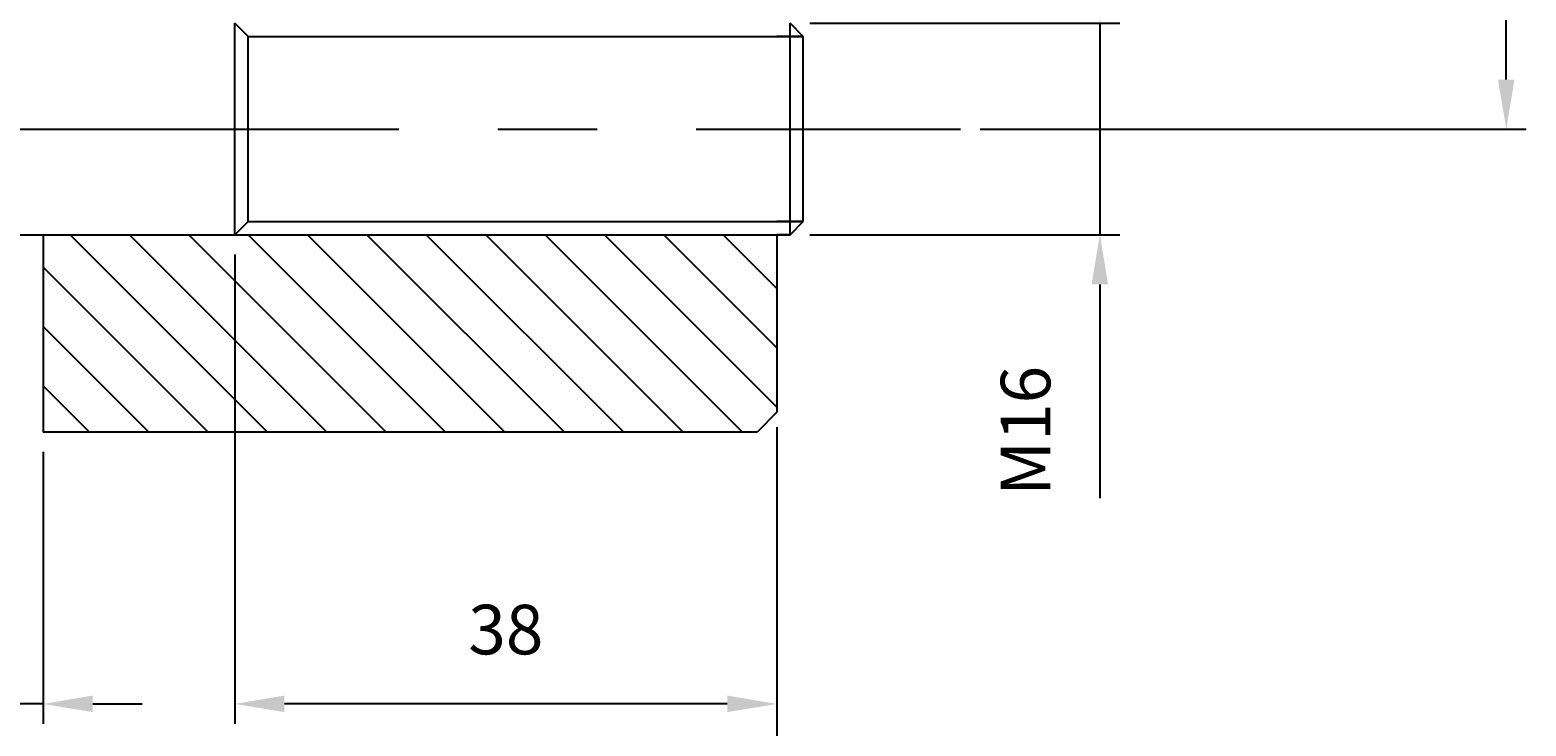
# Model space of a CAD drawing. Extents: x 9803 to 10694, y -774 to -144.
# Drawn here: x 9949 to 10062, y -672 to -619 of the extents above; entities that cross this region are included whole.
import ezdxf
from ezdxf.enums import TextEntityAlignment as Align

# ---------------------------------------------------------------- set-up
doc = ezdxf.new("R2010")
doc.units = 0
doc.header["$LTSCALE"] = 100
doc.header["$MEASUREMENT"] = 0
doc.linetypes.add('CENTER', pattern=[0.6, 0.375, -0.075, 0.075, -0.075])
doc.layers.get('0').update_dxf_attribs({"linetype": 'CONTINUOUS'})
doc.layers.get('DEFPOINTS').update_dxf_attribs({"linetype": 'CONTINUOUS'})
doc.styles.get("Standard").update_dxf_attribs({"font": 'romans.shx'})
doc.dimstyles.get("Standard").update_dxf_attribs({"dimtxt": 0.18, "dimasz": 0.18, "dimexe": 0.18, "dimexo": 0.0625, "dimgap": 0.09, "dimtad": 0, "dimtih": 1, "dimtoh": 1, "dimdec": 4, "dimzin": 0, "dimtxsty": 'STANDARD', "dimcen": 0.09, "dimazin": 3, "dimtfac": 1, "dimtdec": 4, "dimtofl": 0, "dimtmove": 0, "dimatfit": 3, "dimtolj": 1, "dimtzin": 0})

# ---------------------------------------------------------------- blocks, each defined once
blk = doc.blocks.new('*X3')
at = {"color": 0, "linetype": 'CONTINUOUS'}
for p, q in [((9237.05, -580.08), (9222.12, -565.16)), ((9241.54, -580.08), (9226.61, -565.16)), ((9246.03, -580.08), (9231.1, -565.16)), ((9250.52, -580.08), (9235.59, -565.16)), ((9255.01, -580.08), (9240.08, -565.16)), ((9259.5, -580.08), (9244.57, -565.15)), ((9263.99, -580.08), (9249.06, -565.15)), ((9268.48, -580.08), (9253.55, -565.15)), ((9272.97, -580.08), (9258.04, -565.15)), ((9275.58, -578.2), (9262.53, -565.15)), ((9275.58, -573.71), (9267.02, -565.15)), ((9275.58, -569.22), (9271.51, -565.15)), ((9232.56, -580.08), (9220.08, -567.6)), ((9228.07, -580.08), (9220.08, -572.09)), ((9223.58, -580.08), (9220.08, -576.58))]:
    blk.add_line(p, q, dxfattribs=at)
blk = doc.blocks.new('*D16')
at = {"color": 1, "linetype": 'BYBLOCK'}
for p, q in [((9300.01, -449.79), (9300.01, -446.04)), ((9278.08, -453.54), (9301.51, -453.54)), ((9300.01, -453.54), (9300.01, -469.54)), ((9278.08, -469.54), (9301.51, -469.54)), ((9300.01, -473.29), (9300.01, -477.04)), ((9300.01, -477.04), (9300.01, -489.46))]:
    blk.add_line(p, q, dxfattribs=at)
for points in [[(9299.38, -449.79), (9300.63, -449.79), (9300.01, -453.54)], [(9299.38, -473.29), (9300.63, -473.29), (9300.01, -469.54)]]:
    blk.add_solid(points, dxfattribs=at)
at = {"layer": 'DEFPOINTS', "color": 0, "linetype": 'BYBLOCK'}
for p in [(9276.58, -453.54), (9276.58, -469.54), (9300.01, -469.54)]:
    blk.add_point(p, dxfattribs=at)
at = {"color": 1, "linetype": 'BYBLOCK'}
blk.add_text('M16', height=3.75, rotation=90, dxfattribs=at).set_placement((9296.26, -484.37), align=Align.CENTER)
blk = doc.blocks.new('*D32')
at = {"color": 1, "linetype": 'BYBLOCK'}
for p, q in [((9964.16, -636.12), (9964.16, -671.61)), ((10005.16, -649.55), (10005.16, -671.61)), ((10001.41, -670.11), (9967.91, -670.11))]:
    blk.add_line(p, q, dxfattribs=at)
for points in [[(9967.91, -669.48), (9967.91, -670.73), (9964.16, -670.11)], [(10001.41, -669.48), (10001.41, -670.73), (10005.16, -670.11)]]:
    blk.add_solid(points, dxfattribs=at)
at = {"layer": 'DEFPOINTS', "color": 0, "linetype": 'BYBLOCK'}
for p in [(9964.16, -634.62), (10005.16, -648.05), (9964.16, -670.11)]:
    blk.add_point(p, dxfattribs=at)
at = {"color": 1, "linetype": 'BYBLOCK'}
blk.add_text('38', height=3.75, dxfattribs=at).set_placement((9984.66, -666.36), align=Align.CENTER)
blk = doc.blocks.new('*D29')
at = {"color": 1, "linetype": 'BYBLOCK'}
for p, q in [((9945.66, -651.05), (9945.66, -671.61)), ((9949.66, -651.05), (9949.66, -671.61)), ((9938.16, -670.11), (9920.2, -670.11)), ((9941.91, -670.11), (9938.16, -670.11)), ((9949.66, -670.11), (9945.66, -670.11)), ((9953.41, -670.11), (9957.16, -670.11))]:
    blk.add_line(p, q, dxfattribs=at)
for points in [[(9941.91, -669.48), (9941.91, -670.73), (9945.66, -670.11)], [(9953.41, -669.48), (9953.41, -670.73), (9949.66, -670.11)]]:
    blk.add_solid(points, dxfattribs=at)
at = {"layer": 'DEFPOINTS', "color": 0, "linetype": 'BYBLOCK'}
for p in [(9945.66, -649.55), (9949.66, -649.55), (9945.66, -670.11)]:
    blk.add_point(p, dxfattribs=at)
at = {"color": 1, "linetype": 'BYBLOCK'}
blk.add_text('Cut 4', height=3.75, dxfattribs=at).set_placement((9928.05, -666.36), align=Align.CENTER)
blk = doc.blocks.new('*D17')
at = {"color": 1, "linetype": 'BYBLOCK'}
for p, q in [((9275.58, -484.08), (9275.58, -520.29)), ((9160.58, -484.47), (9160.58, -520.29)), ((9271.83, -518.79), (9164.33, -518.79))]:
    blk.add_line(p, q, dxfattribs=at)
for points in [[(9164.33, -518.17), (9164.33, -519.42), (9160.58, -518.79)], [(9271.83, -518.17), (9271.83, -519.42), (9275.58, -518.79)]]:
    blk.add_solid(points, dxfattribs=at)
at = {"layer": 'DEFPOINTS', "color": 0, "linetype": 'BYBLOCK'}
for p in [(9160.58, -482.97), (9275.58, -482.58), (9160.58, -518.79)]:
    blk.add_point(p, dxfattribs=at)
at = {"color": 1, "linetype": 'BYBLOCK'}
blk.add_text('115', height=3.75, dxfattribs=at).set_placement((9218.08, -515.04), align=Align.CENTER)
blk = doc.blocks.new('*D21')
at = {"color": 1, "linetype": 'BYBLOCK'}
for p, q in [((9290.96, -376.54), (9332.25, -376.54)), ((9330.75, -457.79), (9330.75, -380.29)), ((9290.96, -461.54), (9332.25, -461.54))]:
    blk.add_line(p, q, dxfattribs=at)
for points in [[(9330.12, -380.29), (9331.37, -380.29), (9330.75, -376.54)], [(9330.12, -457.79), (9331.37, -457.79), (9330.75, -461.54)]]:
    blk.add_solid(points, dxfattribs=at)
at = {"layer": 'DEFPOINTS', "color": 0, "linetype": 'BYBLOCK'}
for p in [(9289.46, -376.54), (9330.75, -376.54), (9289.46, -461.54)]:
    blk.add_point(p, dxfattribs=at)
at = {"color": 1, "linetype": 'BYBLOCK'}
blk.add_text('85', height=3.75, rotation=90, dxfattribs=at).set_placement((9327, -419.04), align=Align.CENTER)

msp = doc.modelspace()

# ---------------------------------------------------------------- linework, layer by layer
at = {"color": 3, "linetype": 'CONTINUOUS'}
for p, q in [((9965.16046, -619.62144), (9964.16046, -618.62156)), ((10006.16046, -634.62156), (10006.16046, -618.62156)), ((9965.16046, -633.62144), (9965.16046, -619.62144)), ((9965.16046, -619.62144), (10007.16046, -619.62144)), ((9964.16046, -634.62156), (9965.16046, -633.62144)), ((9965.16046, -633.62144), (10007.16046, -633.62144)), ((10007.16046, -633.62144), (10005.16046, -633.62144))]:
    msp.add_line(p, q, dxfattribs=at)
at = {"color": 7, "linetype": 'CONTINUOUS'}
for p, q in [((9964.16046, -634.62156), (9964.16046, -618.62156)), ((10007.16046, -619.62144), (10006.16046, -618.62156)), ((10007.16046, -619.62144), (10005.16046, -619.62144)), ((10007.16046, -633.62144), (10007.16046, -619.62144)), ((10006.16046, -634.62156), (10007.16046, -633.62144)), ((9907.1604, -634.62982), (10005.16046, -634.62165)), ((9949.66046, -634.62627), (9949.66046, -649.55163)), ((10005.16046, -634.62165), (10006.16046, -634.62156)), ((10006.16046, -634.62156), (10005.16046, -634.62156)), ((10005.16046, -634.62165), (10005.16046, -648.05163)), ((10005.16046, -648.05163), (10003.66046, -649.55163)), ((10003.66046, -649.55163), (9949.66046, -649.55163))]:
    msp.add_line(p, q, dxfattribs=at)
at = {"color": 3, "linetype": 'CENTER'}
msp.add_line((9879.06294, -626.62982), (10019.04304, -626.62982), dxfattribs=at)

# ---------------------------------------------------------------- block references
msp.add_blockref('*X3', (729.58461, -69.46942), dxfattribs=at)

# ---------------------------------------------------------------- dimensions: what is measured, and where the dimension line sits
at = {"color": 7, "linetype": 'CONTINUOUS'}
dim = msp.add_linear_dim(base=(10060.33119, -541.62982), p1=(10019.04304, -626.62982), p2=(10019.04304, -541.62982), angle=90, dimstyle='Standard', dxfattribs=at)
dim.commit()
dim.dimension.update_dxf_attribs({"geometry": '*D21', "text_midpoint": (10056.58119, -584.12982), "insert": (729.58461, -165.08593)})
dim = msp.add_linear_dim(base=(10029.59067, -634.62156), p1=(10006.16046, -618.62156), p2=(10006.16046, -634.62156), angle=90, text='M16', dimstyle='Standard', dxfattribs=at)
dim.commit()
dim.dimension.update_dxf_attribs({"geometry": '*D16', "text_midpoint": (10025.84067, -649.46085), "insert": (729.58461, -165.08593)})
for base, p1, p2, text, picture, middle in [((9964.16046, -670.10652), (10005.16046, -648.05163), (9964.16046, -634.62156), '38', '*D32', (9984.66046, -666.35652)), ((9945.66046, -670.10652), (9949.66046, -649.55163), (9945.66046, -649.55163), 'Cut 4', '*D29', (9928.05332, -666.35652))]:
    dim = msp.add_linear_dim(base=base, p1=p1, p2=p2, text=text, dimstyle='Standard', dxfattribs=at)
    dim.commit()
    dim.dimension.update_dxf_attribs({"geometry": picture, "text_midpoint": middle})
dim = msp.add_linear_dim(base=(9890.16046, -683.87883), p1=(10005.16046, -647.66721), p2=(9890.16046, -648.05163), dimstyle='Standard', dxfattribs=at)
dim.commit()
dim.dimension.update_dxf_attribs({"geometry": '*D17', "text_midpoint": (9947.66046, -680.12883), "insert": (729.58461, -165.08593)})

doc.saveas('drawing.dxf')
